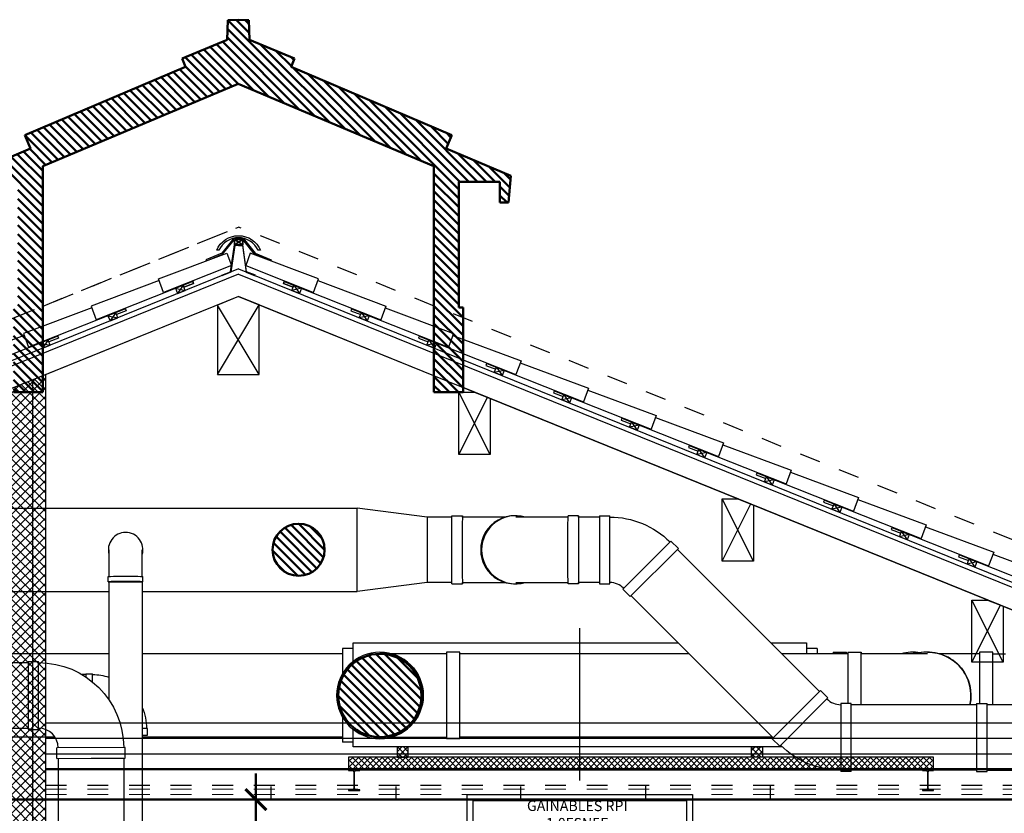
# Model space of a CAD drawing. Units: metres. Extents: x -3 to 109, y -32 to 34.
# Drawn here: x 54 to 59, y 16 to 20 of the extents above; entities that cross this region are included whole.
import ezdxf

# ---------------------------------------------------------------- set-up
doc = ezdxf.new("R2010")
doc.units = ezdxf.units.M
for name, pattern in [('CONTINOUS', [0]), ('CONTINU', [0]), ('CT-CACHE(x2)', [0.15, 0.1, -0.05]), ('tiret joe', [5, 3, -2])]:
    doc.linetypes.add(name, pattern=pattern)
for name, color, linetype in [('-Coupe Habillage', 191, 'Continuous'), ('D_02_ESQ', 30, 'Continuous'), ('D_04_VU-1', 254, 'Continuous'), ('D_08_VU-P-2', 252, 'CT-CACHE(x2)'), ('M_01_BETON-C', 50, 'Continuous'), ('M_02_BOIS-C', 40, 'Continuous'), ('S_01_CLS-C', 90, 'Continuous'), ('S_06_SER', 126, 'Continuous'), ('S_11_ISO-V', 143, 'Continuous'), ('S_12_ISO-S', 147, 'CT-ISOLATION')]:
    doc.layers.add(name, color=color, linetype=linetype)
for name, color, linetype, lineweight in [('-SEE 2 -DRV', 181, 'CH', 25), ('-see 3d Ventil Sd Specta', 181, 'Continuous', 50), ('-see ar projet', 1, 'Continuous', 30)]:
    doc.layers.add(name, color=color, linetype=linetype, lineweight=lineweight)
doc.layers.add('H_03_NOIR-050', color=9, linetype='Continuous', lineweight=5, true_color=0x808080)
doc.layers.add('H_04_NOIR-070', color=7, linetype='Continuous', lineweight=5, true_color=0x4d4d4d)
doc.styles.add('Arial', font='arial.ttf')
doc.styles.add('MN_D_050', font='calibri.ttf', dxfattribs={"height": 0.1})
doc.linetypes.add('CH', pattern='A,0.22,-0.027452,["CH",Standard,S=0.05,R=359.992833,X=0,Y=-0.025611],-0.113807,0.227478', length=0.588737)
doc.linetypes.add('CT-ISOLATION', pattern='A,0.00125,-0.125,[134,ltypeshp.shx,S=0.125,R=0,X=-0.125,Y=0],-0.25,[134,ltypeshp.shx,S=0.125,R=180,X=0.125,Y=0],-0.125', length=0.50125)
doc.dimstyles.new('MN_D_050', dxfattribs={"dimscale": 0.0025, "dimtxt": 1, "dimasz": 50, "dimexe": 15, "dimexo": 30, "dimgap": 25, "dimtad": 1, "dimrnd": 0.005, "dimzin": 1, "dimdsep": 46, "dimtxsty": 'MN_D_050', "dimblk1": 'Symbole_Cotation-01', "dimblk2": 'Symbole_Cotation-02', "dimsah": 1, "dimcen": 0, "dimse1": 1, "dimse2": 1, "dimclrd": 256, "dimclre": 256, "dimclrt": 256, "dimazin": 0, "dimtfac": 1, "dimtix": 1, "dimtmove": 0, "dimatfit": 3, "dimfxl": 1, "dimtvp": 1, "dimtolj": 1, "dimtzin": 0, "dimlwd": -1, "dimarcsym": 0})
pattern_1 = [(45, (-27.582513, 0), (-0.021213203, 0.021213203), [])]
pattern_2 = [(45, (56.159112, 16.306924), (-0.01414214, 0.01414214), []), (135, (56.159112, 16.306924), (-0.01414214, -0.01414214), [])]

# ---------------------------------------------------------------- blocks, each defined once
blk = doc.blocks.new('A$C10c512e5')
at = {"linetype": 'Continuous', "extrusion": (0, 0, -1)}
h = blk.add_hatch(dxfattribs=at)
h.set_pattern_fill('_U', color=8, scale=0.03, angle=45, style=0, pattern_type=0)
h.set_pattern_definition(pattern_1)
h.paths.add_polyline_path([(-6.0517, 1.7076), (-5.9117, 1.7076), (-5.9117, 2.1141), (-5.9317, 2.1141), (-5.9316, 2.7189), (-5.7342, 2.7188), (-5.7342, 2.6189), (-5.6929, 2.6189), (-5.6823, 2.7472), (-5.993, 2.8784), (-5.9656, 2.9432), (-6.7379, 3.2709), (-6.7222, 3.3109), (-6.9373, 3.4016), (-6.9406, 3.4955), (-6.9917, 3.498), (-7.0428, 3.4955), (-7.0461, 3.4016), (-7.2612, 3.3109), (-7.2455, 3.2709), (-8.0178, 2.9432), (-7.9904, 2.8784), (-8.3011, 2.7472), (-8.2905, 2.6189), (-8.2492, 2.6189), (-8.2492, 2.7188), (-8.0518, 2.7189), (-8.0517, 2.1141), (-8.0717, 2.1141), (-8.0717, 1.7076), (-7.9317, 1.7076), (-7.9317, 2.7933), (-6.9917, 3.1902), (-6.0517, 2.7933)])
h = blk.add_hatch(dxfattribs=at)
h.set_pattern_fill('_U', color=8, scale=0.03, angle=45, style=0, pattern_type=0)
h.set_pattern_definition(pattern_1)
edge = h.paths.add_edge_path()
edge.add_arc((-7.2815, 0.95), 0.125, 0, 360, ccw=False)
h = blk.add_hatch(dxfattribs=at)
h.set_pattern_fill('_U', color=8, scale=0.03, angle=45, style=0, pattern_type=0)
h.set_pattern_definition(pattern_1)
edge = h.paths.add_edge_path()
edge.add_arc((-7.6722, 0.25), 0.2, 0, 360, ccw=False)
at = {"color": 7, "linetype": 'CONTINU', "lineweight": 30, "ltscale": 0.03, "extrusion": (0, 1, 0)}
for p, q in [((6.9406, 3.4955), (6.9373, 3.4016)), ((6.9917, 3.498), (6.9406, 3.4955)), ((7.0428, 3.4955), (6.9917, 3.498)), ((7.0461, 3.4016), (7.0428, 3.4955)), ((6.9373, 3.4016), (6.7222, 3.3109)), ((7.2612, 3.3109), (7.0461, 3.4016)), ((6.7379, 3.2709), (5.9656, 2.9432)), ((6.7222, 3.3109), (6.7379, 3.2709)), ((7.2455, 3.2709), (7.2612, 3.3109)), ((8.0178, 2.9432), (7.2455, 3.2709)), ((6.0517, 2.7933), (6.9917, 3.1902)), ((6.9917, 3.1902), (7.9317, 2.7933)), ((5.9656, 2.9432), (5.993, 2.8784)), ((7.9904, 2.8784), (8.0178, 2.9432)), ((5.993, 2.8784), (5.6823, 2.7472)), ((8.3011, 2.7472), (7.9904, 2.8784)), ((6.0517, 1.7076), (6.0517, 2.7933)), ((7.9317, 2.7933), (7.9317, 1.7076)), ((8.2905, 2.6189), (8.3011, 2.7472)), ((8.0517, 2.1141), (8.0518, 2.7189)), ((8.0518, 2.7189), (8.2492, 2.7188)), ((8.2492, 2.7188), (8.2492, 2.6189)), ((8.2492, 2.6189), (8.2905, 2.6189)), ((6.9927, 2.167), (6.0517, 1.7859)), ((7.9317, 1.7867), (6.9927, 2.167)), ((8.0717, 2.1141), (8.0517, 2.1141)), ((8.0717, 1.7076), (8.0717, 2.1141)), ((5.9117, 1.7076), (6.0517, 1.7076)), ((7.9317, 1.7076), (8.0717, 1.7076)), ((12.6766, -0.135), (8.0717, 1.73)), ((5.562, 1.15), (7.5629, 1.15)), ((7.8989, 1.1075), (7.5629, 1.15)), ((7.5629, 0.75), (7.5629, 1.15)), ((7.8989, 1.1075), (7.8989, 0.7925)), ((8.0181, 1.1075), (7.8989, 1.1075)), ((8.0183, 1.1138), (8.0687, 1.1138)), ((8.0694, 1.1075), (8.0687, 1.1075)), ((8.2753, 1.1075), (8.0694, 1.1075)), ((8.5758, 1.1075), (8.3249, 1.1075)), ((8.5758, 1.1075), (8.5763, 1.1075)), ((8.6269, 1.1138), (8.5765, 1.1138)), ((8.6269, 1.1075), (8.6269, 0.95)), ((8.7269, 1.1075), (8.6269, 1.1075)), ((8.7269, 1.1138), (8.7269, 0.7862)), ((8.7269, 1.1138), (8.7773, 1.1138)), ((8.7773, 0.7862), (8.7773, 1.1138)), ((6.3701, 0.95), (6.3701, 0.8226)), ((6.5301, 0.8226), (6.5301, 0.95)), ((8.6269, 0.95), (8.6269, 0.7925)), ((9.0709, 0.992), (8.8393, 0.7604)), ((8.8749, 0.7247), (9.1065, 0.9564)), ((9.1065, 0.9564), (9.0709, 0.992)), ((9.7852, 0.2688), (9.1021, 0.9519)), ((6.3669, 0.7966), (6.3669, 0.8222)), ((6.3701, 0.8226), (6.3701, 0.8223)), ((6.5301, 0.8226), (6.5301, 0.8223)), ((6.5333, 0.7966), (6.5333, 0.8222)), ((6.3701, 0.7966), (6.5301, 0.7966)), ((6.3701, 0.7966), (6.3701, 0.2284)), ((6.5301, 0.7966), (6.5301, -1.4615)), ((7.8989, 0.7925), (7.5629, 0.75)), ((8.0181, 0.7925), (7.8989, 0.7925)), ((8.0183, 0.7862), (8.0687, 0.7862)), ((8.0694, 0.7925), (8.0687, 0.7925)), ((8.0694, 0.7925), (8.2753, 0.7925)), ((8.3249, 0.7925), (8.5758, 0.7925)), ((8.5758, 0.7925), (8.5763, 0.7925)), ((8.6269, 0.7862), (8.5765, 0.7862)), ((8.7269, 0.7925), (8.6269, 0.7925)), ((8.7269, 0.7862), (8.7773, 0.7862)), ((8.8749, 0.7247), (8.8393, 0.7604)), ((5.562, 0.75), (6.3701, 0.75)), ((6.5301, 0.75), (7.5629, 0.75)), ((9.5625, 0.046), (8.8794, 0.7292)), ((7.493, 0.475), (7.493, 0.3557)), ((7.543, 0.475), (7.493, 0.475)), ((7.543, 0.5027), (9.1059, 0.5027)), ((7.543, 0.4131), (7.543, 0.5027)), ((9.5513, 0.5027), (9.723, 0.5027)), ((9.723, 0.5027), (9.723, 0.45)), ((9.773, 0.475), (9.723, 0.475)), ((9.773, 0.475), (9.773, 0.45)), ((6.3701, 0.45), (5.3036, 0.45)), ((7.493, 0.45), (6.5301, 0.45)), ((7.6722, 0.458), (7.6724, 0.458)), ((7.9919, 0.45), (7.7296, 0.45)), ((7.9919, 0.458), (7.9919, 0.042)), ((8.0559, 0.458), (7.9919, 0.458)), ((8.0559, 0.042), (8.0559, 0.458)), ((9.1585, 0.45), (8.0559, 0.45)), ((9.9207, 0.45), (9.604, 0.45)), ((9.8507, 0.458), (9.8507, 0.45)), ((9.8507, 0.458), (9.9147, 0.458)), ((9.9147, 0.45), (9.9147, 0.458)), ((9.9207, 0.458), (9.9207, 0.25)), ((9.9207, 0.458), (9.9847, 0.458)), ((9.9847, 0.458), (9.985, 0.458)), ((9.9847, 0.25), (9.9847, 0.458)), ((10.3042, 0.45), (9.9847, 0.45)), ((10.2345, 0.458), (10.2342, 0.458)), ((10.2345, 0.458), (10.2347, 0.458)), ((10.3045, 0.458), (10.3042, 0.458)), ((10.3042, 0.45), (10.3042, 0.45)), ((10.5542, 0.45), (10.3616, 0.45)), ((10.5542, 0.458), (10.5542, 0.2118)), ((10.6182, 0.458), (10.5542, 0.458)), ((10.6182, 0.2055), (10.6182, 0.458)), ((10.6182, 0.45), (10.6783, 0.45)), ((5.2221, 0.4075), (5.9816, 0.4075)), ((5.9816, 0.4138), (5.9816, 0.0862)), ((5.9816, 0.4138), (6.032, 0.4138)), ((6.032, 0.0862), (6.032, 0.4138)), ((6.2592, 0.35), (6.2408, 0.35)), ((6.2592, 0.354), (6.2592, 0.3384)), ((6.2592, 0.354), (6.2912, 0.354)), ((6.2912, 0.3146), (6.2912, 0.354)), ((9.7897, 0.2732), (9.558, 0.0416)), ((9.5937, 0.0059), (9.8253, 0.2376)), ((9.7897, 0.2732), (9.8253, 0.2376)), ((9.9207, 0.25), (9.9207, 0.2118)), ((9.9847, 0.2055), (9.9847, 0.25)), ((9.8873, 0.2118), (9.8873, -0.1158)), ((9.9377, 0.2118), (9.8873, 0.2118)), ((9.9377, -0.1158), (9.9377, 0.2118)), ((10.5397, 0.2055), (9.9377, 0.2055)), ((10.5397, 0.2118), (10.5397, 0.048)), ((10.5397, 0.2118), (10.5901, 0.2118)), ((10.5901, 0.048), (10.5901, 0.2118)), ((10.8417, 0.2055), (10.5901, 0.2055)), ((7.493, 0.1443), (7.493, 0.025)), ((5.2221, 0.0925), (5.9816, 0.0925)), ((6.1105, 0.05), (5.3036, 0.05)), ((5.9816, 0.0862), (6.032, 0.0862)), ((6.555, 0.0907), (6.5301, 0.0906)), ((6.5301, 0.0586), (6.5551, 0.0587)), ((7.493, 0.05), (6.5301, 0.05)), ((6.551, 0.0911), (6.551, 0.0907)), ((6.5551, 0.0587), (6.555, 0.0907)), ((7.543, 0.0027), (7.543, 0.0869)), ((7.7296, 0.05), (7.9919, 0.05)), ((9.5585, 0.05), (8.0559, 0.05)), ((10.5397, 0.048), (10.5397, -0.1158)), ((10.5901, -0.1158), (10.5901, 0.048)), ((7.543, 0.025), (7.493, 0.025)), ((9.6061, 0.0027), (7.543, 0.0027)), ((7.6722, 0.042), (7.6724, 0.042)), ((8.0559, 0.042), (7.9919, 0.042)), ((9.558, 0.0416), (9.5937, 0.0059)), ((6.4474, -0.0009), (6.1198, -0.0023)), ((6.12, -0.0527), (6.1198, -0.0023)), ((6.1261, -0.0016), (6.1261, -0.0023)), ((6.4411, -0.0002), (6.4411, -0.0009)), ((6.4476, -0.0513), (6.4474, -0.0009)), ((6.12, -0.0527), (6.4476, -0.0513)), ((6.1263, -0.0527), (6.1263, -1.4615)), ((6.2838, -0.052), (6.4413, -0.052)), ((6.3701, -0.0516), (6.3701, -0.052)), ((6.4413, -0.052), (6.4413, -1.4615)), ((9.9377, -0.1158), (9.8873, -0.1158)), ((10.5397, -0.1095), (9.9377, -0.1095)), ((10.5397, -0.1158), (10.5901, -0.1158)), ((10.5901, -0.1095), (10.8417, -0.1095)), ((1.9615, -0.25), (6.1263, -0.25)), ((6.5301, -0.25), (11.0915, -0.25))]:
    blk.add_line(p, q, dxfattribs=at)
at = {"color": 4, "extrusion": (0, 1, 0)}
for p, q in [((6.9406, 3.4955), (6.9373, 3.4016)), ((6.9917, 3.498), (6.9406, 3.4955)), ((7.0428, 3.4955), (6.9917, 3.498)), ((7.0461, 3.4016), (7.0428, 3.4955)), ((6.9373, 3.4016), (6.7222, 3.3109)), ((7.2612, 3.3109), (7.0461, 3.4016)), ((6.7379, 3.2709), (5.9656, 2.9432)), ((6.7222, 3.3109), (6.7379, 3.2709)), ((7.2455, 3.2709), (7.2612, 3.3109)), ((8.0178, 2.9432), (7.2455, 3.2709)), ((6.0517, 2.7933), (6.9917, 3.1902)), ((6.9917, 3.1902), (7.9317, 2.7933)), ((5.9656, 2.9432), (5.993, 2.8784)), ((7.9904, 2.8784), (8.0178, 2.9432)), ((5.993, 2.8784), (5.6823, 2.7472)), ((8.3011, 2.7472), (7.9904, 2.8784)), ((6.0517, 1.7076), (6.0517, 2.7933)), ((7.9317, 2.7933), (7.9317, 1.7076)), ((8.2905, 2.6189), (8.3011, 2.7472)), ((8.0517, 2.1141), (8.0518, 2.7189)), ((8.0518, 2.7189), (8.2492, 2.7188)), ((8.2492, 2.7188), (8.2492, 2.6189)), ((8.2492, 2.6189), (8.2905, 2.6189)), ((8.0717, 2.1141), (8.0517, 2.1141)), ((8.0717, 1.7076), (8.0717, 2.1141)), ((5.9117, 1.7076), (6.0517, 1.7076)), ((7.9317, 1.7076), (8.0717, 1.7076)), ((1.4837, -0.25), (12.6512, -0.25))]:
    blk.add_line(p, q, dxfattribs=at)
at = {"linetype": 'Continuous', "extrusion": (4.03593e-30, -2.29636e-33, -1)}
for p, q in [((6.9406, 3.4955), (6.9373, 3.4016)), ((6.9917, 3.498), (6.9406, 3.4955)), ((7.0428, 3.4955), (6.9917, 3.498)), ((7.0461, 3.4016), (7.0428, 3.4955)), ((6.9373, 3.4016), (6.7222, 3.3109)), ((7.2612, 3.3109), (7.0461, 3.4016)), ((6.7379, 3.2709), (5.9656, 2.9432)), ((6.7222, 3.3109), (6.7379, 3.2709)), ((7.2455, 3.2709), (7.2612, 3.3109)), ((8.0178, 2.9432), (7.2455, 3.2709)), ((6.0517, 2.7933), (6.9917, 3.1902)), ((6.9917, 3.1902), (7.9317, 2.7933)), ((5.9656, 2.9432), (5.993, 2.8784)), ((7.9904, 2.8784), (8.0178, 2.9432)), ((5.993, 2.8784), (5.6823, 2.7472)), ((8.3011, 2.7472), (7.9904, 2.8784)), ((6.0517, 1.7076), (6.0517, 2.7933)), ((7.9317, 2.7933), (7.9317, 1.7076)), ((8.2905, 2.6189), (8.3011, 2.7472)), ((8.0517, 2.1141), (8.0518, 2.7189)), ((8.0518, 2.7189), (8.2492, 2.7188)), ((8.2492, 2.7188), (8.2492, 2.6189)), ((8.2492, 2.6189), (8.2905, 2.6189)), ((8.0717, 2.1141), (8.0517, 2.1141)), ((8.0717, 1.7076), (8.0717, 2.1141)), ((5.9117, 1.7076), (6.0517, 1.7076)), ((7.9317, 1.7076), (8.0717, 1.7076))]:
    blk.add_line(p, q, dxfattribs=at)
at = {"color": 7, "linetype": 'CONTINU', "lineweight": 30, "ltscale": 0.03}
for centre, radius in [((7.2815, 0.95), 0.125), ((7.6722, 0.25), 0.2)]:
    blk.add_circle(centre, radius, dxfattribs=at)
at = {"color": 4}
for centre, radius in [((7.2815, 0.95), 0.125), ((7.6722, 0.25), 0.2)]:
    blk.add_circle(centre, radius, dxfattribs=at)
at = {"linetype": 'Continuous', "extrusion": (0, 0, -1)}
for centre, radius in [((-7.2815, 0.95), 0.125), ((-7.6722, 0.25), 0.2)]:
    blk.add_circle(centre, radius, dxfattribs=at)
at = {"color": 7, "linetype": 'CONTINU', "lineweight": 30, "ltscale": 0.03}
for centre, radius, start, end in [((8.3203, 0.95), 0.1638, 89.1946, 270.8054), ((8.3249, 0.95), 0.1638, 74.0576, 180), ((6.4501, 0.95), 0.0832, 90, 195.9424), ((6.4501, 0.95), 0.0832, 344.0576, 90), ((8.3249, 0.95), 0.1638, 180, 285.9424), ((8.7769, 0.698), 0.0945, 45, 89.7456), ((10.3045, 0.25), 0.208, 90, 105.9424), ((9.8877, 0.3), 0.0945, 225, 269.7456), ((6.0316, -0.002), 0.0945, 0.2471, 89.7456)]:
    blk.add_arc(centre, radius, start, end, dxfattribs=at)
at = {"color": 7, "linetype": 'CONTINU', "lineweight": 30, "ltscale": 0.03, "extrusion": (0, 0, -1)}
for centre, radius, start, end in [((-8.7769, 0.698), 0.4095, 90.0587, 135), ((-6.0316, -0.002), 0.4095, 90.0587, 179.7529), ((-6.291, 0.09), 0.26, 90.0587, 107.7194), ((-6.291, 0.09), 0.26, 156.8882, 179.7529), ((-9.8877, 0.3), 0.4095, 270.0587, 315)]:
    blk.add_arc(centre, radius, start, end, dxfattribs=at)
for centre, major_axis, ratio, start_param, end_param in [((8.0183, 0.95), (0, 0.1638), 0.004312, -1.570796, 0), ((8.5765, 0.95), (0, -0.1638), 0.004312, 0, 3.141593), ((8.0183, 0.95), (0, -0.1638), 0.004312, 0, 1.570796), ((6.4501, 0.8222), (-0.0832, 0), 0.004312, 0, 3.141593), ((7.6724, 0.25), (0, 0.208), 0.999991, 0, 1.570796), ((10.2345, 0.25), (0, 0.208), 0.999991, 0, 0.168402), ((10.2347, 0.25), (0, 0.208), 0.999991, 0, 0.167729), ((10.3045, 0.25), (0, 0.208), 0.999991, 0, 1.786638), ((7.6724, 0.25), (0, -0.208), 0.999991, -1.570796, 0)]:
    blk.add_ellipse(centre, major_axis=major_axis, ratio=ratio, start_param=start_param, end_param=end_param, dxfattribs=at)
at = {"color": 7, "linetype": 'CONTINU', "lineweight": 30, "ltscale": 0.03}
for centre, major_axis, ratio, start_param, end_param in [((8.0687, 0.95), (0, 0.1638), 0.004312, -0.278247, 1.570796), ((8.6269, 0.95), (0, 0.1638), 0.004312, -0.278279, 3.419872), ((8.6269, 0.95), (0, 0.1575), 0.004312, -0.004312, 3.145905), ((8.0687, 0.95), (0, -0.1638), 0.004312, -1.570796, 0.278247), ((6.4501, 0.7966), (0.0832, 0), 0.004312, -0.278247, 3.419839), ((6.4501, 0.7966), (0.08, 0), 0.004312, 0, 3.141593), ((7.6722, 0.25), (0, -0.208), 0.999991, -4.712389, 1.570796), ((9.985, 0.25), (0, 0.208), 0.004312, -0.278247, 0.278247), ((10.2342, 0.25), (0, 0.208), 0.999991, -0.169075, 0.278247), ((10.3042, 0.25), (0, 0.208), 0.999991, -1.786638, 0.278247)]:
    blk.add_ellipse(centre, major_axis=major_axis, ratio=ratio, start_param=start_param, end_param=end_param, dxfattribs=at)
blk = doc.blocks.new('tuiles coupe longitudinale')
at = {"layer": '-Coupe Habillage', "color": 1, "ltscale": 0.5}
for p, q in [((168.881, 36.633), (168.881, 36.642)), ((169.231, 36.623), (169.231, 36.632)), ((169.581, 36.613), (169.581, 36.622)), ((170.281, 36.593), (170.281, 36.602)), ((170.631, 36.583), (170.631, 36.592))]:
    blk.add_line(p, q, dxfattribs=at)
at = {"layer": 'D_04_VU-1', "ltscale": 0.5}
for p, q in [((168.281, 36.723), (168.631, 36.723)), ((168.631, 36.723), (168.631, 36.653)), ((168.631, 36.713), (168.981, 36.713)), ((168.981, 36.713), (168.981, 36.643)), ((168.981, 36.703), (169.331, 36.703)), ((169.331, 36.703), (169.331, 36.633)), ((169.331, 36.693), (169.681, 36.693)), ((169.681, 36.693), (169.681, 36.623)), ((169.681, 36.683), (170.031, 36.683)), ((170.031, 36.683), (170.031, 36.613)), ((168.131, 36.666), (168.131, 36.653)), ((168.131, 36.666), (168.281, 36.663)), ((168.131, 36.663), (168.631, 36.653)), ((168.131, 36.653), (168.181, 36.653)), ((168.181, 36.653), (168.181, 36.662)), ((168.481, 36.656), (168.481, 36.643)), ((168.481, 36.653), (168.981, 36.643)), ((168.481, 36.643), (168.531, 36.643)), ((168.531, 36.643), (168.531, 36.652)), ((168.831, 36.646), (168.831, 36.633)), ((168.831, 36.643), (169.331, 36.633)), ((168.831, 36.633), (168.881, 36.633)), ((169.181, 36.636), (169.181, 36.623)), ((169.181, 36.633), (169.681, 36.623)), ((170.031, 36.673), (170.381, 36.673)), ((170.381, 36.673), (170.381, 36.603)), ((170.381, 36.663), (170.731, 36.663)), ((170.731, 36.663), (170.731, 36.593)), ((170.731, 36.653), (171.081, 36.653)), ((171.081, 36.653), (171.081, 36.583)), ((169.181, 36.623), (169.231, 36.623)), ((169.531, 36.626), (169.531, 36.613)), ((169.531, 36.623), (170.031, 36.613)), ((169.531, 36.613), (169.581, 36.613)), ((169.881, 36.616), (169.881, 36.603)), ((169.881, 36.613), (170.381, 36.603)), ((169.881, 36.603), (169.931, 36.603)), ((169.931, 36.603), (169.931, 36.612)), ((170.231, 36.606), (170.231, 36.593)), ((170.231, 36.603), (170.731, 36.593)), ((170.231, 36.593), (170.281, 36.593)), ((170.581, 36.596), (170.581, 36.583)), ((170.581, 36.593), (171.081, 36.583)), ((170.581, 36.583), (170.631, 36.583))]:
    blk.add_line(p, q, dxfattribs=at)
at = {"layer": 'M_02_BOIS-C', "ltscale": 0.5}
for points in [[(168.181, 36.662), (168.221, 36.6612), (168.2205, 36.6342), (168.1805, 36.635), (168.181, 36.662), (168.2205, 36.6342)], [(168.221, 36.6612), (168.1805, 36.635)], [(168.531, 36.652), (168.571, 36.6512), (168.5705, 36.6242), (168.5305, 36.625), (168.531, 36.652), (168.5705, 36.6242)], [(168.571, 36.6512), (168.5305, 36.625)], [(168.881, 36.642), (168.921, 36.6412), (168.9205, 36.6142), (168.8805, 36.615), (168.881, 36.642), (168.9205, 36.6142)], [(168.921, 36.6412), (168.8805, 36.615)], [(169.231, 36.632), (169.271, 36.6312), (169.2705, 36.6042), (169.2305, 36.605), (169.231, 36.632), (169.2705, 36.6042)], [(169.271, 36.6312), (169.2305, 36.605)], [(169.581, 36.622), (169.621, 36.6212), (169.6205, 36.5942), (169.5805, 36.595), (169.581, 36.622), (169.6205, 36.5942)], [(169.621, 36.6212), (169.5805, 36.595)], [(169.931, 36.612), (169.971, 36.6112), (169.9705, 36.5842), (169.9305, 36.585), (169.931, 36.612), (169.9705, 36.5842)], [(169.971, 36.6112), (169.9305, 36.585)], [(170.281, 36.602), (170.321, 36.6012), (170.3205, 36.5742), (170.2805, 36.575), (170.281, 36.602), (170.3205, 36.5742)], [(170.321, 36.6012), (170.2805, 36.575)], [(170.631, 36.592), (170.671, 36.5912), (170.6705, 36.5642), (170.6305, 36.565), (170.631, 36.592), (170.6705, 36.5642)], [(170.671, 36.5912), (170.6305, 36.565)]]:
    blk.add_lwpolyline(points, dxfattribs=at)
blk = doc.blocks.new('A$C5FA31CD0')
for p, q in [((-0.02, 0), (-0.02, -0.027)), ((0.02, 0), (-0.02, 0)), ((-0.02, 0), (0.02, -0.027)), ((-0.02, -0.027), (0.02, 0)), ((0.02, -0.027), (0.02, 0)), ((-0.02, -0.027), (0.02, -0.027))]:
    blk.add_line(p, q)
blk = doc.blocks.new('TOIT TUILE CP TRANSV')
at = {"layer": '-Coupe Habillage', "color": 86, "ltscale": 0.5}
blk.add_lwpolyline([(13.6783, -14.938), (13.7007, -14.938), (13.7587, -15.0095), (13.8348, -15.0412), (13.8329, -15.0458), (13.7556, -15.0136), (13.6983, -14.943), (13.6783, -14.943)], dxfattribs=at)
at = {"layer": 'D_02_ESQ'}
for points in [[(13.4126, -15.1636), (13.4159, -15.172), (13.4626, -15.1546), (13.4589, -15.1453)], [(13.944, -15.1636), (13.9407, -15.172), (13.894, -15.1546), (13.8977, -15.1453)]]:
    blk.add_lwpolyline(points, dxfattribs=at)
at = {"layer": 'D_04_VU-1'}
for p, q in [((13.6783, -15.1102), (7.9594, -17.4264)), ((13.6783, -15.1102), (19.3854, -17.4216)), ((13.6783, -15.2181), (7.9944, -17.5201)), ((13.6783, -15.2181), (19.3479, -17.5143)), ((13.7793, -15.5926), (13.5794, -15.2581)), ((13.5794, -15.5926), (13.7793, -15.259)), ((12.4693, -15.9769), (12.6193, -15.6774)), ((12.6193, -15.9769), (12.4815, -15.7024)), ((11.2033, -16.4896), (11.3533, -16.1901)), ((11.3533, -16.4896), (11.2155, -16.215)), ((10.0033, -16.9759), (10.1533, -16.6765)), ((10.1533, -16.9759), (10.0155, -16.7014))]:
    blk.add_line(p, q, dxfattribs=at)
for points in [[(13.3185, -15.1976), (13.2941, -15.132), (13.6222, -15.0099), (13.6438, -15.069)], [(14.0381, -15.1976), (14.0625, -15.132), (13.7345, -15.0099), (13.7128, -15.069)]]:
    blk.add_lwpolyline(points, close=True, dxfattribs=at)
at = {"layer": 'M_01_BETON-C'}
blk.add_lwpolyline([(13.5733, -14.9953), (13.5842, -14.9953, -0.637851), (13.7724, -14.9953), (13.7833, -14.9953, 0.666721)], format="xyb", close=True, dxfattribs=at)
at = {"layer": 'M_02_BOIS-C'}
for q in [(7.9513, -17.4048), (19.3941, -17.4003)]:
    blk.add_line((13.6783, -15.0854), q, dxfattribs=at)
at = {"layer": 'M_02_BOIS-C', "linetype": 'Continuous'}
for points in [[(13.7793, -15.2589), (13.7793, -15.5926), (13.5794, -15.5926), (13.5794, -15.2581), (13.6783, -15.2181)], [(12.5443, -15.6774), (12.4693, -15.7078), (12.4693, -15.9769), (12.6193, -15.9769), (12.6193, -15.6774)], [(11.2783, -16.1901), (11.2033, -16.2205), (11.2033, -16.4896), (11.3533, -16.4896), (11.3533, -16.1901)], [(10.0783, -16.6765), (10.0033, -16.7069), (10.0033, -16.9759), (10.1533, -16.9759), (10.1533, -16.6765)]]:
    blk.add_lwpolyline(points, close=True, dxfattribs=at)
at = {"layer": 'S_06_SER', "ltscale": 0.5}
for points in [[(13.6783, -14.938), (13.6559, -14.938), (13.598, -15.0095), (13.5218, -15.0412), (13.5238, -15.0458), (13.601, -15.0136), (13.6583, -14.943), (13.6783, -14.943)], [(13.6783, -14.938), (13.7007, -14.938), (13.7587, -15.0095), (13.8348, -15.0412), (13.8329, -15.0458), (13.7556, -15.0136), (13.6983, -14.943), (13.6783, -14.943)], [(13.6783, -14.972), (13.6598, -14.972), (13.6412, -15.1001), (13.598, -15.1176), (13.5972, -15.1151), (13.6395, -15.0987), (13.6583, -14.97), (13.6783, -14.97)], [(13.6783, -14.972), (13.6598, -14.972), (13.6412, -15.1001), (13.5981, -15.1176), (13.5972, -15.1151), (13.6395, -15.0987), (13.6583, -14.97), (13.6783, -14.97)], [(13.6783, -14.972), (13.6967, -14.972), (13.7153, -15.1001), (13.7585, -15.1176), (13.7593, -15.1151), (13.717, -15.0987), (13.6983, -14.97), (13.6783, -14.97)], [(13.6783, -14.972), (13.6967, -14.972), (13.7154, -15.1001), (13.7585, -15.1176), (13.7593, -15.1151), (13.717, -15.0987), (13.6983, -14.97), (13.6783, -14.97)]]:
    blk.add_lwpolyline(points, dxfattribs=at)
at = {"layer": 'D_04_VU-1', "extrusion": (0, 0, -1), "zscale": -1, "rotation": 339.5825890344511}
for p in [(-183.8176, 9.1487), (-181.2214, 8.0969)]:
    blk.add_blockref('tuiles coupe longitudinale', p, dxfattribs=at)
at = {"layer": 'D_04_VU-1', "extrusion": (0, 0, -1), "xscale": -1, "zscale": -1, "rotation": 20.41741096554888}
blk.add_blockref('tuiles coupe longitudinale', (156.461, 9.1487), dxfattribs=at)
at = {"layer": 'S_06_SER', "ltscale": 0.5}
blk.add_blockref('A$C5FA31CD0', (13.6783, -14.943), dxfattribs=at)
at = {"layer": 'S_06_SER', "ltscale": 0.5, "xscale": -1}
blk.add_blockref('A$C5FA31CD0', (13.6783, -14.943), dxfattribs=at)
blk = doc.blocks.new('A$Cd2b4d905')
at = {"layer": 'H_04_NOIR-070'}
h = blk.add_hatch(dxfattribs=at)
h.set_pattern_fill('ANSI37', color=256, scale=0.01, angle=90)
h.set_pattern_definition([(45, (-14.58541, -23.36797), (-0.02245064, 0.02245064), []), (135, (-14.58541, -23.36797), (-0.02245064, -0.02245064), [])])
h.paths.add_polyline_path([(0.9262, -0.3751), (1.1262, -0.4561), (1.1262, -5.118), (0.9262, -5.118)])
at = {"layer": 'D_08_VU-P-2'}
for p in [(-5.9462, -2.0689), (5.8944, -2.048), (5.9462, -2.0689)]:
    blk.add_line(p, (0, 0.3345), dxfattribs=at)
at = {"layer": 'H_03_NOIR-050'}
blk.add_line((0.9262, -2.268), (-5.0055, -2.268), dxfattribs=at)
at = {"layer": 'H_03_NOIR-050', "linetype": 'tiret joe', "ltscale": 0.03}
for p, q in [((0.9262, -2.368), (-4.9055, -2.368)), ((0.9262, -2.393), (-4.9055, -2.393))]:
    blk.add_line(p, q, dxfattribs=at)
at = {"layer": 'S_01_CLS-C'}
for p, q in [((0.9892, -5.1179), (0.9892, -0.4006)), ((-2.5554, -2.348), (-2.5554, -2.418)), ((-1.9554, -2.348), (-1.9554, -2.418)), ((-1.3554, -2.355), (-1.3554, -2.418)), ((-0.7554, -2.355), (-0.7554, -2.418)), ((-0.1554, -2.355), (-0.1554, -2.418))]:
    blk.add_line(p, q, dxfattribs=at)
at = {"layer": 'S_01_CLS-C', "linetype": 'tiret joe', "ltscale": 0.03}
for p, q in [((0.9262, -2.348), (-5.0055, -2.348)), ((0.9262, -2.418), (-4.9055, -2.418))]:
    blk.add_line(p, q, dxfattribs=at)
at = {"layer": 'S_01_CLS-C', "flags": 128}
blk.add_lwpolyline([(0.9262, -0.3751), (1.1262, -0.4561), (1.1262, -5.118), (0.9262, -5.118)], close=True, dxfattribs=at)
at = {"layer": 'S_11_ISO-V'}
for p, q in [((0.9262, -2.048), (-5.0055, -2.048)), ((0.9262, -2.198), (-5.0055, -2.198))]:
    blk.add_line(p, q, dxfattribs=at)
at = {"layer": 'S_12_ISO-S', "ltscale": 0.15}
for p, q in [((0.9262, -2.123), (-5.0055, -2.123)), ((0.9262, -2.273), (-5.0055, -2.273))]:
    blk.add_line(p, q, dxfattribs=at)
at = {"layer": 'D_02_ESQ'}
blk.add_blockref('TOIT TUILE CP TRANSV', (-13.6783, 15.2181), dxfattribs=at)
blk = doc.blocks.new('Symbole_Cotation-01')
for points in [[(0, -1), (0, 2)], [(-1, 0), (1, 0)]]:
    blk.add_lwpolyline(points)
at = {"const_width": 0.12}
blk.add_lwpolyline([(-0.405, -0.405), (0.405, 0.405)], dxfattribs=at)
blk = doc.blocks.new('Symbole_Cotation-02')
for points in [[(0, 1), (0, -2)], [(1, 0), (-1, 0)]]:
    blk.add_lwpolyline(points)
at = {"const_width": 0.12}
blk.add_lwpolyline([(0.405, 0.405), (-0.405, -0.405)], dxfattribs=at)
blk = doc.blocks.new('*D50')
at = {"layer": '-see 3d Ventil Sd Specta', "transparency": 16777216}
blk.add_line((55.4538, 15.9533), (55.4538, 13.5033), dxfattribs=at)
at = {"layer": 'Defpoints', "color": 0, "transparency": 16777216}
for p in [(54.4441, 16.0783), (54.4441, 13.3783), (55.4538, 13.3783)]:
    blk.add_point(p, dxfattribs=at)
at = {"layer": '-see 3d Ventil Sd Specta', "transparency": 16777216, "xscale": 0.125, "yscale": 0.125, "zscale": 0.125}
for name, p, rotation in [('Symbole_Cotation-01', (55.4538, 16.0783), 90), ('Symbole_Cotation-02', (55.4538, 13.3783), 270)]:
    blk.add_blockref(name, p, dxfattribs=dict(at, rotation=rotation))
at = {"layer": '-see 3d Ventil Sd Specta', "transparency": 16777216, "insert": (55.3401, 14.7283), "char_height": 0.1, "attachment_point": 5, "rotation": 90, "style": 'MN_D_050'}
blk.add_mtext('\\A1;2.70', dxfattribs=at)
blk = doc.blocks.new('gainable-f')
at = {"color": 0, "linetype": 'ByBlock', "lineweight": -2}
for points in [[(0.542, 0.2), (0.542, 0), (-0.542, 0), (-0.542, 0.2)], [(0.512, 0.17), (0.512, 0.03), (-0.512, 0.03), (-0.512, 0.17)]]:
    blk.add_lwpolyline(points, close=True, dxfattribs=at)
at = {"color": 0, "linetype": 'ByBlock', "lineweight": -2, "insert": (-0.0123, 0.17), "char_height": 0.05, "width": 0.590971, "attachment_point": 2, "rotation": 359.8884, "style": 'Arial'}
blk.add_mtext('GAINABLES RPI 1.0FSN5E', dxfattribs=at)
blk = doc.blocks.new('ipe120')
at = {"color": 0, "lineweight": -2}
for p, q in [((-0.032, 0.06), (-0.032, 0.055)), ((0.032, 0.06), (-0.032, 0.06)), ((0.032, 0.055), (0.032, 0.06)), ((-0.032, 0.055), (-0.009, 0.055)), ((-0.002, 0.048), (-0.002, -0.048)), ((0.002, -0.048), (0.002, 0.048)), ((0.009, 0.055), (0.032, 0.055)), ((-0.009, -0.055), (-0.032, -0.055)), ((-0.032, -0.055), (-0.032, -0.06)), ((0.032, -0.055), (0.009, -0.055)), ((0.032, -0.06), (0.032, -0.055)), ((-0.032, -0.06), (0.032, -0.06))]:
    blk.add_line(p, q, dxfattribs=at)
for centre, start, end in [((-0.009, 0.048), 0, 90), ((0.009, 0.048), 90, 180), ((-0.009, -0.048), 270, 0), ((0.009, -0.048), 180, 270)]:
    blk.add_arc(centre, 0.007, start, end, dxfattribs=at)
for p in [(0, 0.06), (0, 0), (0, -0.06)]:
    blk.add_point(p, dxfattribs=at)

msp = doc.modelspace()

# ---------------------------------------------------------------- hatches: boundary and pattern name
at = {"layer": '-see ar projet'}
h = msp.add_hatch(dxfattribs=at)
h.set_pattern_fill('_USER', color=256, scale=0.02, angle=45, double=1, pattern_type=0)
h.set_pattern_definition(pattern_2)
h.paths.add_polyline_path([(56.1324, 16.2819), (56.1858, 16.2819), (56.1858, 16.3319), (56.1324, 16.3319)])
h = msp.add_hatch(dxfattribs=at)
h.set_pattern_fill('_USER', color=256, scale=0.02, angle=45, double=1, pattern_type=0)
h.set_pattern_definition(pattern_2)
h.paths.add_polyline_path([(57.8887, 16.2819), (57.8353, 16.2819), (57.8353, 16.3319), (57.8887, 16.3319)])
h = msp.add_hatch(dxfattribs=at)
h.set_pattern_fill('_USER', color=256, scale=0.02, angle=45, double=1, pattern_type=0)
h.set_pattern_definition([(45, (57.304605, 16.251924), (-0.01414214, 0.01414214), []), (135, (57.304605, 16.251924), (-0.01414214, -0.01414214), [])])
h.paths.add_polyline_path([(55.8993, 16.2219), (58.7099, 16.2219), (58.7099, 16.2819), (55.8993, 16.2819)])

# ---------------------------------------------------------------- linework, layer by layer
msp.add_lwpolyline([(57.0106, 16.1704), (57.0106, 16.9032)], dxfattribs=at)
for points in [[(56.1324, 16.2819), (56.1858, 16.2819), (56.1858, 16.3319), (56.1324, 16.3319)], [(57.8887, 16.2819), (57.8353, 16.2819), (57.8353, 16.3319), (57.8887, 16.3319)], [(55.8993, 16.2219), (58.7099, 16.2219), (58.7099, 16.2819), (55.8993, 16.2819)]]:
    msp.add_lwpolyline(points, close=True, dxfattribs=at)

# ---------------------------------------------------------------- block references
at = {"layer": '-SEE 2 -DRV', "color": 201, "linetype": 'CONTINOUS'}
msp.add_blockref('gainable-f', (57.0106, 15.9033), dxfattribs=at)
at = {"layer": '-see 3d Ventil Sd Specta'}
msp.add_blockref('A$C10c512e5', (48.3775, 16.3292), dxfattribs=at)
at = {"layer": '-see 3d Ventil Sd Specta', "xscale": -1}
msp.add_blockref('A$Cd2b4d905', (55.3702, 18.4962), dxfattribs=at)
at = {"layer": '-see ar projet', "xscale": 0.8333333333332544, "yscale": 0.8333333333332544, "zscale": 0.8333333333332544}
for p in [(55.9259, 16.1719), (58.6833, 16.1719)]:
    msp.add_blockref('ipe120', p, dxfattribs=at)

# ---------------------------------------------------------------- dimensions: what is measured, and where the dimension line sits
at = {"layer": '-see 3d Ventil Sd Specta'}
dim = msp.add_linear_dim(base=(55.4538, 13.3783), p1=(54.4441, 16.0783), p2=(54.4441, 13.3783), angle=90, dimstyle='MN_D_050', dxfattribs=at)
dim.commit()
dim.dimension.update_dxf_attribs({"geometry": '*D50', "text_midpoint": (55.3401, 14.7283)})

doc.saveas('drawing.dxf')
